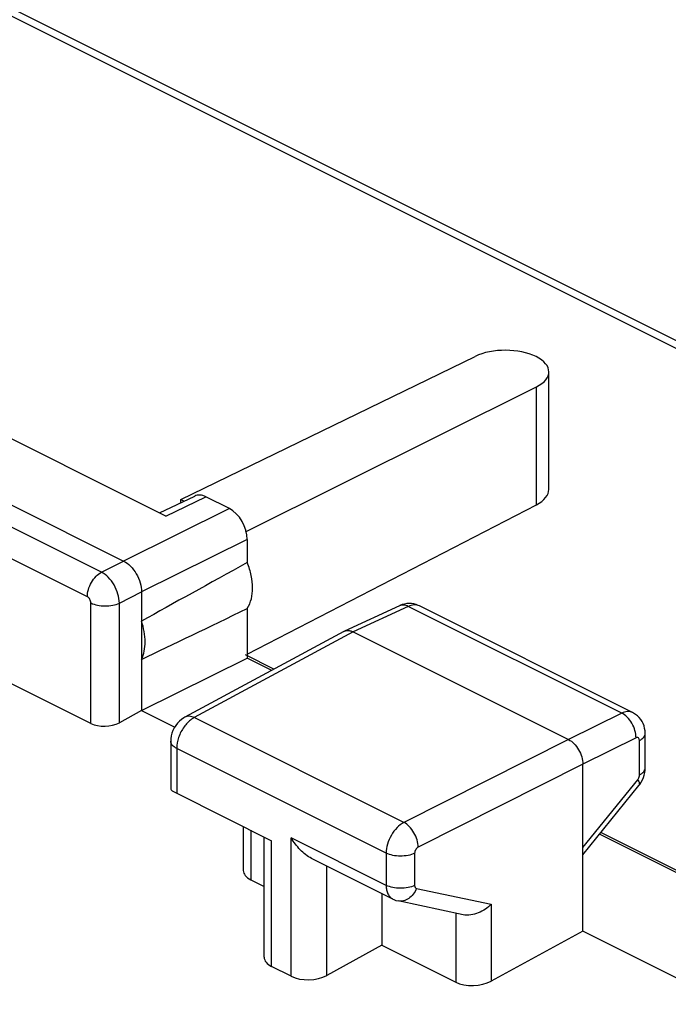
# Model space of a CAD drawing. Units: inches. Extents: x 64.7 to 145.6, y 111 to 186.
# Drawn here: x 80.3 to 86.7, y 167.5 to 177.2 of the extents above; entities that cross this region are included whole.
import ezdxf

# ---------------------------------------------------------------- set-up
doc = ezdxf.new("R2010")
doc.units = ezdxf.units.IN
doc.header["$MEASUREMENT"] = 0
for name, color, linetype in [('ASSI', 7, 'Continuous'), ('DRAFT', 7, 'Continuous'), ('RACCORDO', 7, 'Continuous')]:
    doc.layers.add(name, color=color, linetype=linetype)

# ---------------------------------------------------------------- blocks, each defined once
blk = doc.blocks.new('block 34')
at = {"layer": 'ASSI', "color": 7, "lineweight": 25, "true_color": 0xffffff}
blk.add_lwpolyline([(81.887, 170.3497), (81.8757, 170.3432), (81.8534, 170.3279), (81.8325, 170.3099), (81.8133, 170.2894), (81.7966, 170.2674), (81.7819, 170.2435), (81.7694, 170.2177), (81.7598, 170.1912), (81.753, 170.1645), (81.7489, 170.1367), (81.7477, 170.1126)], dxfattribs=at)
blk = doc.blocks.new('block 37')
at = {"layer": 'ASSI', "color": 7, "lineweight": 25, "true_color": 0xffffff}
blk.add_lwpolyline([(81.4597, 170.4149), (81.2414, 170.2957)], dxfattribs=at)
blk = doc.blocks.new('block 39')
at = {"layer": 'ASSI', "color": 7, "lineweight": 25, "true_color": 0xffffff}
blk.add_lwpolyline([(83.4541, 171.1952), (81.8869, 170.3496)], dxfattribs=at)
blk = doc.blocks.new('block 40')
at = {"layer": 'ASSI', "color": 7, "lineweight": 25, "true_color": 0xffffff}
blk.add_lwpolyline([(83.5457, 171.1906), (81.9794, 170.3456)], dxfattribs=at)
blk = doc.blocks.new('block 43')
at = {"layer": 'ASSI', "color": 7, "lineweight": 25, "true_color": 0xffffff}
blk.add_lwpolyline([(81.0647, 171.7789), (81.283, 171.8889)], dxfattribs=at)
blk = doc.blocks.new('block 44')
at = {"layer": 'ASSI', "color": 7, "lineweight": 25, "true_color": 0xffffff}
blk.add_lwpolyline([(81.2414, 171.4741), (81.4597, 171.5841)], dxfattribs=at)
blk = doc.blocks.new('block 46')
at = {"layer": 'ASSI', "color": 7, "lineweight": 25, "true_color": 0xffffff}
blk.add_lwpolyline([(83.4541, 171.1952), (83.4583, 171.1973)], dxfattribs=at)
blk = doc.blocks.new('block 47')
at = {"layer": 'ASSI', "color": 7, "lineweight": 25, "true_color": 0xffffff}
blk.add_lwpolyline([(82.3251, 172.4058), (81.283, 171.8889)], dxfattribs=at)
blk = doc.blocks.new('block 48')
at = {"layer": 'ASSI', "color": 7, "lineweight": 25, "true_color": 0xffffff}
blk.add_lwpolyline([(82.5019, 172.101), (81.4597, 171.5841)], dxfattribs=at)
blk = doc.blocks.new('block 49')
at = {"layer": 'ASSI', "color": 7, "lineweight": 25, "true_color": 0xffffff}
blk.add_lwpolyline([(81.4597, 170.4149), (82.5019, 170.9318)], dxfattribs=at)
blk = doc.blocks.new('block 50')
at = {"layer": 'ASSI', "color": 7, "lineweight": 25, "true_color": 0xffffff}
blk.add_lwpolyline([(81.6368, 172.3626), (81.9841, 172.529)], dxfattribs=at)
blk = doc.blocks.new('block 51')
at = {"layer": 'ASSI', "color": 7, "lineweight": 25, "true_color": 0xffffff}
blk.add_lwpolyline([(81.6988, 172.3316), (82.0944, 172.5212)], dxfattribs=at)
blk = doc.blocks.new('block 54')
at = {"layer": 'ASSI', "color": 7, "lineweight": 25, "true_color": 0xffffff}
blk.add_lwpolyline([(84.0884, 171.4412), (83.5457, 171.1906)], dxfattribs=at)
blk = doc.blocks.new('block 55')
at = {"layer": 'ASSI', "color": 7, "lineweight": 25, "true_color": 0xffffff}
blk.add_lwpolyline([(84.0023, 171.4485), (83.4583, 171.1973)], dxfattribs=at)
blk = doc.blocks.new('block 65')
at = {"layer": 'ASSI', "color": 7, "lineweight": 25, "true_color": 0xffffff}
blk.add_lwpolyline([(83.8285, 168.1018), (83.2858, 167.8055)], dxfattribs=at)
blk = doc.blocks.new('block 66')
at = {"layer": 'ASSI', "color": 7, "lineweight": 25, "true_color": 0xffffff}
blk.add_lwpolyline([(85.8084, 168.2406), (84.906, 167.7479)], dxfattribs=at)
blk = doc.blocks.new('block 67')
at = {"layer": 'ASSI', "color": 7, "lineweight": 25, "true_color": 0xffffff}
blk.add_lwpolyline([(85.667, 170.1299), (84.0451, 169.3127)], dxfattribs=at)
blk = doc.blocks.new('block 68')
at = {"layer": 'ASSI', "color": 7, "lineweight": 25, "true_color": 0xffffff}
blk.add_lwpolyline([(85.8084, 169.886), (84.1865, 169.0688)], dxfattribs=at)
blk = doc.blocks.new('block 69')
at = {"layer": 'ASSI', "color": 7, "lineweight": 25, "true_color": 0xffffff}
blk.add_lwpolyline([(86.1912, 170.3899), (85.667, 170.1299)], dxfattribs=at)
blk = doc.blocks.new('block 70')
at = {"layer": 'ASSI', "color": 7, "lineweight": 25, "true_color": 0xffffff}
blk.add_lwpolyline([(86.3325, 170.146), (85.8084, 169.886)], dxfattribs=at)
blk = doc.blocks.new('block 83')
at = {"layer": 'ASSI', "color": 7, "lineweight": 25, "true_color": 0xffffff}
blk.add_lwpolyline([(86.3609, 169.6777), (86.3689, 169.688), (86.3829, 169.709), (86.3951, 169.7315), (86.4053, 169.7553), (86.4131, 169.7795)], dxfattribs=at)
blk = doc.blocks.new('block 84')
at = {"layer": 'ASSI', "color": 7, "lineweight": 25, "true_color": 0xffffff}
blk.add_lwpolyline([(85.8084, 169.0646), (86.3493, 169.7339)], dxfattribs=at)
blk = doc.blocks.new('block 85')
at = {"layer": 'ASSI', "color": 7, "lineweight": 25, "true_color": 0xffffff}
blk.add_lwpolyline([(85.8084, 168.9939), (86.361, 169.6777)], dxfattribs=at)
blk = doc.blocks.new('block 105')
at = {"layer": 'ASSI', "color": 7, "lineweight": 25, "true_color": 0xffffff}
blk.add_lwpolyline([(80.961, 170.288), (80.961, 171.4753)], dxfattribs=at)
blk = doc.blocks.new('block 106')
at = {"layer": 'ASSI', "color": 7, "lineweight": 25, "true_color": 0xffffff}
blk.add_lwpolyline([(81.2414, 170.2957), (81.2414, 171.4741)], dxfattribs=at)
blk = doc.blocks.new('block 107')
at = {"layer": 'ASSI', "color": 7, "lineweight": 25, "true_color": 0xffffff}
blk.add_lwpolyline([(81.4597, 171.5841), (81.4597, 170.4149)], dxfattribs=at)
blk = doc.blocks.new('block 108')
at = {"layer": 'ASSI', "color": 7, "lineweight": 25, "true_color": 0xffffff}
blk.add_lwpolyline([(81.7477, 170.1127), (81.7477, 169.6403)], dxfattribs=at)
blk = doc.blocks.new('block 109')
at = {"layer": 'ASSI', "color": 7, "lineweight": 25, "true_color": 0xffffff}
blk.add_lwpolyline([(81.8063, 170.0419), (81.8063, 169.5997)], dxfattribs=at)
blk = doc.blocks.new('block 110')
at = {"layer": 'ASSI', "color": 7, "lineweight": 25, "true_color": 0xffffff}
blk.add_lwpolyline([(82.4626, 169.2715), (82.4626, 168.8399)], dxfattribs=at)
blk = doc.blocks.new('block 111')
at = {"layer": 'ASSI', "color": 7, "lineweight": 25, "true_color": 0xffffff}
blk.add_lwpolyline([(82.5019, 172.101), (82.5019, 171.8728)], dxfattribs=at)
blk = doc.blocks.new('block 112')
at = {"layer": 'ASSI', "color": 7, "lineweight": 25, "true_color": 0xffffff}
blk.add_lwpolyline([(82.5019, 171.4219), (82.5019, 170.9318)], dxfattribs=at)
blk = doc.blocks.new('block 113')
at = {"layer": 'ASSI', "color": 7, "lineweight": 25, "true_color": 0xffffff}
blk.add_lwpolyline([(82.5358, 169.2349), (82.5358, 168.7481)], dxfattribs=at)
blk = doc.blocks.new('block 114')
at = {"layer": 'ASSI', "color": 7, "lineweight": 25, "true_color": 0xffffff}
blk.add_lwpolyline([(82.6686, 167.9844), (82.6686, 169.1686)], dxfattribs=at)
blk = doc.blocks.new('block 115')
at = {"layer": 'ASSI', "color": 7, "lineweight": 25, "true_color": 0xffffff}
blk.add_lwpolyline([(82.7418, 167.8926), (82.7418, 169.1319)], dxfattribs=at)
blk = doc.blocks.new('block 116')
at = {"layer": 'ASSI', "color": 7, "lineweight": 25, "true_color": 0xffffff}
blk.add_lwpolyline([(82.9354, 167.7959), (82.9354, 169.1602)], dxfattribs=at)
blk = doc.blocks.new('block 117')
at = {"layer": 'ASSI', "color": 7, "lineweight": 25, "true_color": 0xffffff}
blk.add_lwpolyline([(83.2858, 167.8055), (83.2858, 168.8822)], dxfattribs=at)
blk = doc.blocks.new('block 118')
at = {"layer": 'ASSI', "color": 7, "lineweight": 25, "true_color": 0xffffff}
blk.add_lwpolyline([(86.4131, 169.7795), (86.4187, 169.8039), (86.4219, 169.829)], dxfattribs=at)
blk = doc.blocks.new('block 130')
at = {"layer": 'ASSI', "color": 7, "lineweight": 25, "true_color": 0xffffff}
blk.add_lwpolyline([(86.4228, 170.1895), (86.4216, 170.2146), (86.4178, 170.2394), (86.4116, 170.2633), (86.403, 170.2861), (86.3922, 170.3076), (86.3792, 170.3278), (86.3642, 170.3463), (86.3475, 170.363), (86.3291, 170.3778), (86.3093, 170.3904), (86.2995, 170.3956)], dxfattribs=at)
blk = doc.blocks.new('block 131')
at = {"layer": 'ASSI', "color": 7, "lineweight": 25, "true_color": 0xffffff}
blk.add_lwpolyline([(83.8285, 168.6108), (83.8285, 168.1018)], dxfattribs=at)
blk = doc.blocks.new('block 132')
at = {"layer": 'ASSI', "color": 7, "lineweight": 25, "true_color": 0xffffff}
blk.add_lwpolyline([(83.8708, 169.0097), (83.8708, 168.6924)], dxfattribs=at)
blk = doc.blocks.new('block 133')
at = {"layer": 'ASSI', "color": 7, "lineweight": 25, "true_color": 0xffffff}
blk.add_lwpolyline([(84.1512, 169.0085), (84.1512, 168.6912)], dxfattribs=at)
blk = doc.blocks.new('block 134')
at = {"layer": 'ASSI', "color": 7, "lineweight": 25, "true_color": 0xffffff}
blk.add_lwpolyline([(84.5555, 168.4184), (84.5555, 167.7383)], dxfattribs=at)
blk = doc.blocks.new('block 135')
at = {"layer": 'ASSI', "color": 7, "lineweight": 25, "true_color": 0xffffff}
blk.add_lwpolyline([(84.906, 168.5061), (84.906, 167.7479)], dxfattribs=at)
blk = doc.blocks.new('block 136')
at = {"layer": 'ASSI', "color": 7, "lineweight": 25, "true_color": 0xffffff}
blk.add_lwpolyline([(85.8084, 168.2406), (85.8084, 169.886)], dxfattribs=at)
blk = doc.blocks.new('block 137')
at = {"layer": 'ASSI', "color": 7, "lineweight": 25, "true_color": 0xffffff}
blk.add_lwpolyline([(86.3667, 169.7804), (86.3667, 170.1204)], dxfattribs=at)
blk = doc.blocks.new('block 138')
at = {"layer": 'ASSI', "color": 7, "lineweight": 25, "true_color": 0xffffff}
blk.add_lwpolyline([(86.4228, 169.8499), (86.4228, 170.1898)], dxfattribs=at)
blk = doc.blocks.new('block 139')
at = {"layer": 'ASSI', "color": 7, "lineweight": 25, "true_color": 0xffffff}
blk.add_lwpolyline([(86.4219, 169.829), (86.4228, 169.8499)], dxfattribs=at)
blk = doc.blocks.new('block 273')
at = {"layer": 'ASSI', "color": 7, "lineweight": 25, "true_color": 0xffffff}
blk.add_lwpolyline([(83.936, 168.5571), (83.9446, 168.553), (83.9664, 168.5447), (83.9886, 168.5387)], dxfattribs=at)
blk = doc.blocks.new('block 279')
at = {"layer": 'ASSI', "color": 7, "lineweight": 25, "true_color": 0xffffff}
blk.add_lwpolyline([(82.9354, 167.7959), (82.7418, 167.8926)], dxfattribs=at)
blk = doc.blocks.new('block 283')
at = {"layer": 'ASSI', "color": 7, "lineweight": 25, "true_color": 0xffffff}
blk.add_lwpolyline([(82.5358, 168.7481), (82.6686, 168.6817)], dxfattribs=at)
blk = doc.blocks.new('block 284')
at = {"layer": 'ASSI', "color": 7, "lineweight": 25, "true_color": 0xffffff}
blk.add_lwpolyline([(83.8285, 168.1018), (84.5555, 167.7383)], dxfattribs=at)
blk = doc.blocks.new('block 289')
at = {"layer": 'ASSI', "color": 7, "lineweight": 25, "true_color": 0xffffff}
blk.add_lwpolyline([(81.8063, 169.5997), (82.7418, 169.1319)], dxfattribs=at)
blk = doc.blocks.new('block 294')
at = {"layer": 'ASSI', "color": 7, "lineweight": 25, "true_color": 0xffffff}
blk.add_lwpolyline([(83.936, 168.5571), (83.1358, 168.9572)], dxfattribs=at)
blk = doc.blocks.new('block 301')
at = {"layer": 'ASSI', "color": 7, "lineweight": 25, "true_color": 0xffffff}
blk.add_lwpolyline([(83.8708, 168.6924), (82.9354, 169.1602)], dxfattribs=at)
blk = doc.blocks.new('block 306')
at = {"layer": 'ASSI', "color": 7, "lineweight": 25, "true_color": 0xffffff}
blk.add_lwpolyline([(80.961, 170.288), (78.635, 171.451)], dxfattribs=at)
blk = doc.blocks.new('block 311')
at = {"layer": 'ASSI', "color": 7, "lineweight": 25, "true_color": 0xffffff}
blk.add_lwpolyline([(83.8708, 169.0097), (81.8063, 170.0419)], dxfattribs=at)
blk = doc.blocks.new('block 314')
at = {"layer": 'ASSI', "color": 7, "lineweight": 25, "true_color": 0xffffff}
blk.add_lwpolyline([(81.4597, 170.4149), (81.7867, 170.2514)], dxfattribs=at)
blk = doc.blocks.new('block 315')
at = {"layer": 'ASSI', "color": 7, "lineweight": 25, "true_color": 0xffffff}
blk.add_lwpolyline([(101.0201, 160.6347), (85.8084, 168.2406)], dxfattribs=at)
blk = doc.blocks.new('block 322')
at = {"layer": 'ASSI', "color": 7, "lineweight": 25, "true_color": 0xffffff}
blk.add_lwpolyline([(84.0451, 169.3127), (81.9794, 170.3456)], dxfattribs=at)
blk = doc.blocks.new('block 329')
at = {"layer": 'ASSI', "color": 7, "lineweight": 25, "true_color": 0xffffff}
blk.add_lwpolyline([(80.9257, 171.5363), (78.6704, 172.6639)], dxfattribs=at)
blk = doc.blocks.new('block 354')
at = {"layer": 'ASSI', "color": 7, "lineweight": 25, "true_color": 0xffffff}
blk.add_lwpolyline([(84.1692, 168.6624), (84.906, 168.5061)], dxfattribs=at)
blk = doc.blocks.new('block 355')
at = {"layer": 'ASSI', "color": 7, "lineweight": 25, "true_color": 0xffffff}
blk.add_lwpolyline([(84.6291, 168.4028), (83.9886, 168.5387)], dxfattribs=at)
blk = doc.blocks.new('block 357')
at = {"layer": 'ASSI', "color": 7, "lineweight": 25, "true_color": 0xffffff}
blk.add_lwpolyline([(84.1858, 171.4521), (84.1648, 171.4598), (84.1429, 171.4654), (84.1204, 171.4688), (84.0975, 171.4699), (84.0744, 171.4686), (84.0513, 171.4649), (84.0286, 171.4588), (84.0065, 171.4504), (84.0023, 171.4485)], dxfattribs=at)
blk = doc.blocks.new('block 362')
at = {"layer": 'ASSI', "color": 7, "lineweight": 25, "true_color": 0xffffff}
blk.add_lwpolyline([(84.1977, 171.4465), (84.1858, 171.4521)], dxfattribs=at)
blk = doc.blocks.new('block 365')
at = {"layer": 'ASSI', "color": 7, "lineweight": 25, "true_color": 0xffffff}
blk.add_lwpolyline([(101.9761, 161.1947), (85.9722, 169.1966)], dxfattribs=at)
blk = doc.blocks.new('block 366')
at = {"layer": 'ASSI', "color": 7, "lineweight": 25, "true_color": 0xffffff}
blk.add_lwpolyline([(82.7427, 170.8114), (82.5019, 170.9318)], dxfattribs=at)
blk = doc.blocks.new('block 369')
at = {"layer": 'ASSI', "color": 7, "lineweight": 25, "true_color": 0xffffff}
blk.add_lwpolyline([(81.0647, 171.7789), (78.8093, 172.9066)], dxfattribs=at)
blk = doc.blocks.new('block 372')
at = {"layer": 'ASSI', "color": 7, "lineweight": 25, "true_color": 0xffffff}
blk.add_lwpolyline([(79.0202, 173.0203), (81.283, 171.8889)], dxfattribs=at)
blk = doc.blocks.new('block 376')
at = {"layer": 'ASSI', "color": 7, "lineweight": 25, "true_color": 0xffffff}
blk.add_lwpolyline([(83.5457, 171.1906), (85.667, 170.1299)], dxfattribs=at)
blk = doc.blocks.new('block 381')
at = {"layer": 'ASSI', "color": 7, "lineweight": 25, "true_color": 0xffffff}
blk.add_lwpolyline([(81.6988, 172.3316), (79.6966, 173.3327)], dxfattribs=at)
blk = doc.blocks.new('block 386')
at = {"layer": 'ASSI', "color": 7, "lineweight": 25, "true_color": 0xffffff}
blk.add_lwpolyline([(86.1912, 170.3899), (84.0884, 171.4412)], dxfattribs=at)
blk = doc.blocks.new('block 389')
at = {"layer": 'ASSI', "color": 7, "lineweight": 25, "true_color": 0xffffff}
blk.add_lwpolyline([(86.2995, 170.3957), (84.1975, 171.4466)], dxfattribs=at)
blk = doc.blocks.new('block 391')
at = {"layer": 'ASSI', "color": 7, "lineweight": 25, "true_color": 0xffffff}
blk.add_lwpolyline([(82.3251, 172.4058), (82.0944, 172.5212)], dxfattribs=at)
blk = doc.blocks.new('block 497')
at = {"layer": 'ASSI', "color": 7, "lineweight": 25, "true_color": 0xffffff}
blk.add_open_spline([(65.1028, 171.4245), (76.8414, 165.2734), (88.6689, 159.2938), (100.5817, 153.4874)], degree=3, dxfattribs=at)
blk = doc.blocks.new('block 499')
at = {"layer": 'ASSI', "color": 7, "lineweight": 25, "true_color": 0xffffff}
blk.add_open_spline([(65.9024, 172.8224), (77.6936, 166.6323), (89.5784, 160.6221), (101.5526, 154.7938)], degree=3, dxfattribs=at)
blk = doc.blocks.new('block 511')
at = {"layer": 'ASSI', "color": 7, "lineweight": 25, "true_color": 0xffffff}
blk.add_open_spline([(82.5019, 171.4219), (82.5401, 171.479), (82.5538, 171.5516), (82.5539, 171.6213), (82.5539, 171.6634), (82.5491, 171.7045), (82.5406, 171.7451), (82.5316, 171.7886), (82.5184, 171.8315), (82.5019, 171.8728)], degree=3, knots=[0, 0, 0, 0, 1, 1, 1, 2, 2, 2, 3, 3, 3, 3], dxfattribs=at)
blk = doc.blocks.new('block 558')
at = {"layer": 'ASSI', "color": 7, "lineweight": 25, "true_color": 0xffffff}
blk.add_open_spline([(84.1512, 168.6912), (84.1512, 168.6846), (84.1523, 168.6776), (84.156, 168.6719), (84.159, 168.6672), (84.1639, 168.6635), (84.1692, 168.6624)], degree=3, knots=[0, 0, 0, 0, 1, 1, 1, 2, 2, 2, 2], dxfattribs=at)
blk = doc.blocks.new('block 560')
at = {"layer": 'ASSI', "color": 7, "lineweight": 25, "true_color": 0xffffff}
blk.add_open_spline([(84.1865, 169.0688), (84.176, 169.0635), (84.1676, 169.0543), (84.1615, 169.0438), (84.1551, 169.0329), (84.1512, 169.0207), (84.1512, 169.0085)], degree=3, knots=[0, 0, 0, 0, 1, 1, 1, 2, 2, 2, 2], dxfattribs=at)
blk = doc.blocks.new('block 564')
at = {"layer": 'ASSI', "color": 7, "lineweight": 25, "true_color": 0xffffff}
blk.add_open_spline([(80.961, 171.4753), (80.961, 171.4877), (80.9571, 171.5), (80.9507, 171.5111), (80.9446, 171.5216), (80.9362, 171.531), (80.9257, 171.5363)], degree=3, knots=[0, 0, 0, 0, 1, 1, 1, 2, 2, 2, 2], dxfattribs=at)
blk = doc.blocks.new('block 571')
at = {"layer": 'ASSI', "color": 7, "lineweight": 25, "true_color": 0xffffff}
blk.add_open_spline([(81.4597, 170.919), (81.4855, 170.9712), (81.495, 171.0311), (81.4951, 171.0901), (81.4951, 171.1608), (81.4816, 171.2302), (81.4597, 171.2965)], degree=3, knots=[0, 0, 0, 0, 1, 1, 1, 2, 2, 2, 2], dxfattribs=at)
blk = doc.blocks.new('block 582')
at = {"layer": 'ASSI', "color": 7, "lineweight": 25, "true_color": 0xffffff}
blk.add_open_spline([(83.4583, 171.1973), (83.4616, 171.1988), (83.465, 171.2001), (83.4684, 171.2011), (83.4792, 171.2043), (83.4909, 171.2051), (83.5021, 171.204)], degree=3, knots=[0, 0, 0, 0, 1, 1, 1, 2, 2, 2, 2], dxfattribs=at)
blk = doc.blocks.new('block 583')
at = {"layer": 'ASSI', "color": 7, "lineweight": 25, "true_color": 0xffffff}
blk.add_open_spline([(83.5021, 171.204), (83.5057, 171.2036), (83.5092, 171.203), (83.5128, 171.2023), (83.5242, 171.1999), (83.5352, 171.1958), (83.5457, 171.1906)], degree=3, knots=[0, 0, 0, 0, 1, 1, 1, 2, 2, 2, 2], dxfattribs=at)
blk = doc.blocks.new('block 591')
at = {"layer": 'ASSI', "color": 7, "lineweight": 25, "true_color": 0xffffff}
blk.add_open_spline([(86.3667, 170.1204), (86.3667, 170.1294), (86.364, 170.1402), (86.3567, 170.1456), (86.3536, 170.1479), (86.3496, 170.1491), (86.3456, 170.1493), (86.3411, 170.1494), (86.3366, 170.148), (86.3325, 170.146)], degree=3, knots=[0, 0, 0, 0, 1, 1, 1, 2, 2, 2, 3, 3, 3, 3], dxfattribs=at)
blk = doc.blocks.new('block 593')
at = {"layer": 'ASSI', "color": 7, "lineweight": 25, "true_color": 0xffffff}
blk.add_open_spline([(86.3493, 169.7339), (86.352, 169.7373), (86.3544, 169.7408), (86.3565, 169.7445), (86.3627, 169.7554), (86.3667, 169.768), (86.3667, 169.7804)], degree=3, knots=[0, 0, 0, 0, 1, 1, 1, 2, 2, 2, 2], dxfattribs=at)
blk = doc.blocks.new('block 599')
at = {"layer": 'ASSI', "color": 7, "lineweight": 25, "true_color": 0xffffff}
blk.add_open_spline([(84.1975, 171.4466), (84.1819, 171.4544), (84.1639, 171.4576), (84.1463, 171.4568), (84.1261, 171.4559), (84.1064, 171.4498), (84.0884, 171.4412)], degree=3, knots=[0, 0, 0, 0, 1, 1, 1, 2, 2, 2, 2], dxfattribs=at)
blk = doc.blocks.new('block 600')
at = {"layer": 'ASSI', "color": 7, "lineweight": 25, "true_color": 0xffffff}
blk.add_open_spline([(86.2995, 170.3956), (86.284, 170.4034), (86.2661, 170.4065), (86.2487, 170.4057), (86.2286, 170.4047), (86.2091, 170.3985), (86.1912, 170.3899)], degree=3, knots=[0, 0, 0, 0, 1, 1, 1, 2, 2, 2, 2], dxfattribs=at)
blk = doc.blocks.new('block 615')
at = {"layer": 'ASSI', "color": 7, "lineweight": 25, "true_color": 0xffffff}
blk.add_open_spline([(83.1362, 168.957), (83.0939, 168.9784), (83.0562, 169.0089), (83.023, 169.0433), (82.989, 169.0786), (82.9598, 169.118), (82.9354, 169.1602)], degree=3, knots=[0, 0, 0, 0, 1, 1, 1, 2, 2, 2, 2], dxfattribs=at)
blk = doc.blocks.new('block 650')
at = {"layer": 'ASSI', "color": 7, "lineweight": 25, "true_color": 0xffffff}
blk.add_open_spline([(83.8708, 168.6924), (83.8708, 168.6772), (83.8721, 168.662), (83.8752, 168.647), (83.8779, 168.6336), (83.882, 168.6205), (83.8879, 168.6081), (83.8933, 168.597), (83.9001, 168.5866), (83.9086, 168.5777), (83.9165, 168.5693), (83.9258, 168.5622), (83.936, 168.5571)], degree=3, knots=[0, 0, 0, 0, 1, 1, 1, 2, 2, 2, 3, 3, 3, 4, 4, 4, 4], dxfattribs=at)
blk = doc.blocks.new('block 660')
at = {"layer": 'ASSI', "color": 7, "lineweight": 25, "true_color": 0xffffff}
blk.add_open_spline([(84.0451, 169.3127), (84.0203, 169.2998), (83.9979, 169.282), (83.9782, 169.2619), (83.9561, 169.2394), (83.9374, 169.2139), (83.9217, 169.1867), (83.9057, 169.1589), (83.8929, 169.1292), (83.884, 169.0983), (83.8758, 169.0695), (83.8708, 169.0396), (83.8708, 169.0097)], degree=3, knots=[0, 0, 0, 0, 1, 1, 1, 2, 2, 2, 3, 3, 3, 4, 4, 4, 4], dxfattribs=at)
blk = doc.blocks.new('block 661')
at = {"layer": 'ASSI', "color": 7, "lineweight": 25, "true_color": 0xffffff}
blk.add_open_spline([(81.9794, 170.3456), (81.9701, 170.3407), (81.9612, 170.3351), (81.9527, 170.329), (81.9241, 170.3086), (81.8996, 170.2824), (81.8791, 170.2539)], degree=3, knots=[0, 0, 0, 0, 1, 1, 1, 2, 2, 2, 2], dxfattribs=at)
blk = doc.blocks.new('block 662')
at = {"layer": 'ASSI', "color": 7, "lineweight": 25, "true_color": 0xffffff}
blk.add_open_spline([(81.8791, 170.2539), (81.8564, 170.2223), (81.8383, 170.1872), (81.8256, 170.1501), (81.8136, 170.1152), (81.8063, 170.0786), (81.8063, 170.0419)], degree=3, knots=[0, 0, 0, 0, 1, 1, 1, 2, 2, 2, 2], dxfattribs=at)
blk = doc.blocks.new('block 681')
at = {"layer": 'ASSI', "color": 7, "lineweight": 25, "true_color": 0xffffff}
blk.add_open_spline([(84.1692, 168.6624), (84.1612, 168.6419), (84.1505, 168.6224), (84.1372, 168.6049), (84.1247, 168.5885), (84.1099, 168.5738), (84.0929, 168.5622), (84.0774, 168.5515), (84.06, 168.5434), (84.0415, 168.5392), (84.0242, 168.5354), (84.0059, 168.535), (83.9887, 168.5387)], degree=3, knots=[0, 0, 0, 0, 1, 1, 1, 2, 2, 2, 3, 3, 3, 4, 4, 4, 4], dxfattribs=at)
blk = doc.blocks.new('block 682')
at = {"layer": 'ASSI', "color": 7, "lineweight": 25, "true_color": 0xffffff}
blk.add_open_spline([(84.906, 168.5061), (84.8884, 168.4879), (84.8687, 168.4716), (84.8478, 168.4573), (84.8262, 168.4426), (84.8033, 168.4302), (84.7787, 168.4204), (84.7312, 168.4015), (84.6776, 168.3924), (84.6282, 168.403)], degree=3, knots=[0, 0, 0, 0, 1, 1, 1, 2, 2, 2, 3, 3, 3, 3], dxfattribs=at)
blk = doc.blocks.new('block 683')
at = {"layer": 'ASSI', "color": 7, "lineweight": 25, "true_color": 0xffffff}
blk.add_open_spline([(84.1512, 168.6912), (84.1307, 168.6813), (84.1087, 168.6747), (84.0864, 168.6703), (84.0613, 168.6653), (84.0359, 168.663), (84.0105, 168.6631), (83.9851, 168.6632), (83.9598, 168.6657), (83.9349, 168.6709), (83.9128, 168.6755), (83.891, 168.6823), (83.8708, 168.6924)], degree=3, knots=[0, 0, 0, 0, 1, 1, 1, 2, 2, 2, 3, 3, 3, 4, 4, 4, 4], dxfattribs=at)
blk = doc.blocks.new('block 684')
at = {"layer": 'ASSI', "color": 7, "lineweight": 25, "true_color": 0xffffff}
blk.add_open_spline([(84.1512, 169.0085), (84.1307, 168.9986), (84.1087, 168.992), (84.0864, 168.9875), (84.0613, 168.9825), (84.0359, 168.9803), (84.0105, 168.9804), (83.9851, 168.9805), (83.9598, 168.983), (83.9349, 168.9882), (83.9128, 168.9928), (83.891, 168.9996), (83.8708, 169.0097)], degree=3, knots=[0, 0, 0, 0, 1, 1, 1, 2, 2, 2, 3, 3, 3, 4, 4, 4, 4], dxfattribs=at)
blk = doc.blocks.new('block 685')
at = {"layer": 'ASSI', "color": 7, "lineweight": 25, "true_color": 0xffffff}
blk.add_open_spline([(84.1865, 169.0688), (84.1862, 169.0929), (84.1819, 169.1169), (84.175, 169.1401), (84.1676, 169.1651), (84.1571, 169.189), (84.1441, 169.2115), (84.1314, 169.2334), (84.1162, 169.2539), (84.0985, 169.2721), (84.0827, 169.2882), (84.065, 169.3024), (84.0451, 169.3127)], degree=3, knots=[0, 0, 0, 0, 1, 1, 1, 2, 2, 2, 3, 3, 3, 4, 4, 4, 4], dxfattribs=at)
blk = doc.blocks.new('block 686')
at = {"layer": 'ASSI', "color": 7, "lineweight": 25, "true_color": 0xffffff}
blk.add_open_spline([(86.3493, 169.7339), (86.3529, 169.7281), (86.3561, 169.7219), (86.3589, 169.7157), (86.3612, 169.7107), (86.3631, 169.7056), (86.3642, 169.6999), (86.3657, 169.6923), (86.3657, 169.6835), (86.361, 169.6777)], degree=3, knots=[0, 0, 0, 0, 1, 1, 1, 2, 2, 2, 3, 3, 3, 3], dxfattribs=at)
blk = doc.blocks.new('block 687')
at = {"layer": 'ASSI', "color": 7, "lineweight": 25, "true_color": 0xffffff}
blk.add_open_spline([(86.3667, 169.7804), (86.375, 169.7847), (86.383, 169.7897), (86.3905, 169.7954), (86.397, 169.8004), (86.4031, 169.806), (86.4082, 169.8124), (86.4127, 169.818), (86.4165, 169.8241), (86.4191, 169.8308), (86.4215, 169.8369), (86.4228, 169.8434), (86.4228, 169.8499)], degree=3, knots=[0, 0, 0, 0, 1, 1, 1, 2, 2, 2, 3, 3, 3, 4, 4, 4, 4], dxfattribs=at)
blk = doc.blocks.new('block 688')
at = {"layer": 'ASSI', "color": 7, "lineweight": 25, "true_color": 0xffffff}
blk.add_open_spline([(86.3667, 170.1204), (86.375, 170.1247), (86.383, 170.1296), (86.3905, 170.1353), (86.397, 170.1404), (86.4031, 170.146), (86.4082, 170.1524), (86.4127, 170.1579), (86.4165, 170.1641), (86.4191, 170.1708), (86.4215, 170.1768), (86.4228, 170.1834), (86.4228, 170.1898)], degree=3, knots=[0, 0, 0, 0, 1, 1, 1, 2, 2, 2, 3, 3, 3, 4, 4, 4, 4], dxfattribs=at)
blk = doc.blocks.new('block 689')
at = {"layer": 'ASSI', "color": 7, "lineweight": 25, "true_color": 0xffffff}
blk.add_open_spline([(86.3325, 170.146), (86.3329, 170.1702), (86.3291, 170.1946), (86.3225, 170.218), (86.3154, 170.2431), (86.3051, 170.2672), (86.2921, 170.2897), (86.2794, 170.3116), (86.2641, 170.3321), (86.246, 170.35), (86.2298, 170.366), (86.2115, 170.38), (86.1911, 170.3899)], degree=3, knots=[0, 0, 0, 0, 1, 1, 1, 2, 2, 2, 3, 3, 3, 4, 4, 4, 4], dxfattribs=at)
blk = doc.blocks.new('block 690')
at = {"layer": 'ASSI', "color": 7, "lineweight": 25, "true_color": 0xffffff}
blk.add_open_spline([(85.667, 170.1299), (85.6871, 170.1199), (85.7052, 170.1057), (85.7211, 170.0897), (85.7391, 170.0716), (85.7543, 170.0511), (85.767, 170.0292), (85.78, 170.0067), (85.7904, 169.9827), (85.7977, 169.9577), (85.8044, 169.9344), (85.8084, 169.9102), (85.8084, 169.886)], degree=3, knots=[0, 0, 0, 0, 1, 1, 1, 2, 2, 2, 3, 3, 3, 4, 4, 4, 4], dxfattribs=at)
blk = doc.blocks.new('block 691')
at = {"layer": 'ASSI', "color": 7, "lineweight": 25, "true_color": 0xffffff}
blk.add_open_spline([(81.8063, 170.0419), (81.7977, 170.0463), (81.7893, 170.0513), (81.7815, 170.0571), (81.7747, 170.0621), (81.7684, 170.0678), (81.763, 170.0744), (81.7583, 170.08), (81.7543, 170.0863), (81.7516, 170.0931), (81.7491, 170.0993), (81.7477, 170.106), (81.7477, 170.1126)], degree=3, knots=[0, 0, 0, 0, 1, 1, 1, 2, 2, 2, 3, 3, 3, 4, 4, 4, 4], dxfattribs=at)
blk = doc.blocks.new('block 692')
at = {"layer": 'ASSI', "color": 7, "lineweight": 25, "true_color": 0xffffff}
blk.add_open_spline([(81.9794, 170.3456), (81.9641, 170.353), (81.9473, 170.3583), (81.9301, 170.3589), (81.9152, 170.3595), (81.8999, 170.3566), (81.887, 170.3497)], degree=3, knots=[0, 0, 0, 0, 1, 1, 1, 2, 2, 2, 2], dxfattribs=at)
blk = doc.blocks.new('block 693')
at = {"layer": 'ASSI', "color": 7, "lineweight": 25, "true_color": 0xffffff}
blk.add_open_spline([(84.0884, 171.4412), (84.0743, 171.4485), (84.059, 171.4539), (84.043, 171.4551), (84.0291, 171.4562), (84.0148, 171.4542), (84.0023, 171.4485)], degree=3, knots=[0, 0, 0, 0, 1, 1, 1, 2, 2, 2, 2], dxfattribs=at)
blk = doc.blocks.new('block 705')
at = {"layer": 'ASSI', "color": 7, "lineweight": 25, "true_color": 0xffffff}
blk.add_open_spline([(80.961, 171.4753), (80.9812, 171.4652), (81.003, 171.4584), (81.0251, 171.4538), (81.05, 171.4486), (81.0753, 171.4461), (81.1007, 171.446), (81.1261, 171.4459), (81.1515, 171.4481), (81.1765, 171.4531), (81.1989, 171.4576), (81.2209, 171.4642), (81.2414, 171.4741)], degree=3, knots=[0, 0, 0, 0, 1, 1, 1, 2, 2, 2, 3, 3, 3, 4, 4, 4, 4], dxfattribs=at)
blk = doc.blocks.new('block 706')
at = {"layer": 'ASSI', "color": 7, "lineweight": 25, "true_color": 0xffffff}
blk.add_open_spline([(80.9257, 171.5363), (80.9257, 171.5601), (80.9296, 171.584), (80.9362, 171.6071), (80.9433, 171.6319), (80.9535, 171.6556), (80.9662, 171.6779), (80.9787, 171.6997), (80.9937, 171.7201), (81.0113, 171.7382), (81.027, 171.7543), (81.0448, 171.7686), (81.0646, 171.7789)], degree=3, knots=[0, 0, 0, 0, 1, 1, 1, 2, 2, 2, 3, 3, 3, 4, 4, 4, 4], dxfattribs=at)
blk = doc.blocks.new('block 729')
at = {"layer": 'ASSI', "color": 7, "lineweight": 25, "true_color": 0xffffff}
blk.add_open_spline([(81.283, 171.8889), (81.3081, 171.8764), (81.3307, 171.8587), (81.3506, 171.8386), (81.373, 171.816), (81.3921, 171.7904), (81.4079, 171.763), (81.4242, 171.7349), (81.4372, 171.7049), (81.4463, 171.6737), (81.4547, 171.6445), (81.4597, 171.6143), (81.4597, 171.5841)], degree=3, knots=[0, 0, 0, 0, 1, 1, 1, 2, 2, 2, 3, 3, 3, 4, 4, 4, 4], dxfattribs=at)
blk = doc.blocks.new('block 732')
at = {"layer": 'ASSI', "color": 7, "lineweight": 25, "true_color": 0xffffff}
blk.add_open_spline([(81.2414, 171.4741), (81.241, 171.5042), (81.2357, 171.5343), (81.2271, 171.5632), (81.2179, 171.5945), (81.2048, 171.6244), (81.1886, 171.6525), (81.1727, 171.6799), (81.1538, 171.7055), (81.1315, 171.7282), (81.1118, 171.7483), (81.0895, 171.7661), (81.0647, 171.7789)], degree=3, knots=[0, 0, 0, 0, 1, 1, 1, 2, 2, 2, 3, 3, 3, 4, 4, 4, 4], dxfattribs=at)
blk = doc.blocks.new('block 769')
at = {"layer": 'ASSI', "color": 7, "lineweight": 25, "true_color": 0xffffff}
blk.add_open_spline([(82.0944, 172.5212), (82.0543, 172.5412), (82.0154, 172.544), (81.9841, 172.529)], degree=3, dxfattribs=at)
blk = doc.blocks.new('block 770')
at = {"layer": 'ASSI', "color": 7, "lineweight": 25, "true_color": 0xffffff}
blk.add_open_spline([(81.7477, 169.6411), (81.7478, 169.6333), (81.7689, 169.6184), (81.8063, 169.5997)], degree=3, dxfattribs=at)
blk = doc.blocks.new('block 782')
at = {"layer": 'ASSI', "color": 7, "lineweight": 25, "true_color": 0xffffff}
blk.add_open_spline([(82.5019, 172.101), (82.5019, 172.2206), (82.4227, 172.357), (82.3251, 172.4058)], degree=3, dxfattribs=at)
blk = doc.blocks.new('block 785')
at = {"layer": 'ASSI', "color": 7, "lineweight": 25, "true_color": 0xffffff}
blk.add_open_spline([(82.5019, 171.8728), (82.124, 171.6653), (81.7761, 171.4729), (81.4597, 171.2965)], degree=3, dxfattribs=at)
blk = doc.blocks.new('block 786')
at = {"layer": 'ASSI', "color": 7, "lineweight": 25, "true_color": 0xffffff}
blk.add_open_spline([(81.4597, 170.919), (81.7761, 171.0702), (82.124, 171.238), (82.5019, 171.4219)], degree=3, dxfattribs=at)
blk = doc.blocks.new('block 795')
at = {"layer": 'ASSI', "color": 7, "lineweight": 25, "true_color": 0xffffff}
blk.add_open_spline([(82.6686, 167.9844), (82.6686, 167.9491), (82.6949, 167.9161), (82.7418, 167.8926)], degree=3, dxfattribs=at)
blk = doc.blocks.new('block 796')
at = {"layer": 'ASSI', "color": 7, "lineweight": 25, "true_color": 0xffffff}
blk.add_open_spline([(82.9354, 167.7959), (83.0318, 167.7476), (83.1877, 167.7519), (83.2858, 167.8055)], degree=3, dxfattribs=at)
blk = doc.blocks.new('block 797')
at = {"layer": 'ASSI', "color": 7, "lineweight": 25, "true_color": 0xffffff}
blk.add_open_spline([(84.5555, 167.7383), (84.652, 167.69), (84.8079, 167.6943), (84.906, 167.7479)], degree=3, dxfattribs=at)
blk = doc.blocks.new('block 802')
at = {"layer": 'ASSI', "color": 7, "lineweight": 25, "true_color": 0xffffff}
blk.add_open_spline([(82.4626, 168.8398), (82.4626, 168.8046), (82.4889, 168.7716), (82.5358, 168.7481)], degree=3, dxfattribs=at)
blk = doc.blocks.new('block 814')
at = {"layer": 'ASSI', "color": 7, "lineweight": 25, "true_color": 0xffffff}
blk.add_open_spline([(80.961, 170.288), (81.0382, 170.2494), (81.1629, 170.2529), (81.2414, 170.2957)], degree=3, dxfattribs=at)
blk = doc.blocks.new('block 827')
at = {"layer": 'RACCORDO', "color": 7, "lineweight": 25, "true_color": 0xffffff}
blk.add_lwpolyline([(82.5019, 170.9716), (85.3505, 172.4433)], dxfattribs=at)
blk = doc.blocks.new('block 828')
at = {"layer": 'RACCORDO', "color": 7, "lineweight": 25, "true_color": 0xffffff}
blk.add_lwpolyline([(82.485, 172.1754), (85.3505, 173.6044)], dxfattribs=at)
blk = doc.blocks.new('block 829')
at = {"layer": 'RACCORDO', "color": 7, "lineweight": 25, "true_color": 0xffffff}
blk.add_lwpolyline([(81.8486, 172.4936), (84.7477, 173.9058)], dxfattribs=at)
blk = doc.blocks.new('block 838')
at = {"layer": 'RACCORDO', "color": 7, "lineweight": 25, "true_color": 0xffffff}
blk.add_lwpolyline([(85.3505, 172.4433), (85.3505, 173.6044)], dxfattribs=at)
blk = doc.blocks.new('block 839')
at = {"layer": 'RACCORDO', "color": 7, "lineweight": 25, "true_color": 0xffffff}
blk.add_lwpolyline([(85.4737, 172.5953), (85.4737, 173.7527)], dxfattribs=at)
blk = doc.blocks.new('block 890')
at = {"layer": 'RACCORDO', "color": 7, "lineweight": 25, "true_color": 0xffffff}
blk.add_lwpolyline([(101.9979, 161.2065), (85.9853, 169.2128)], dxfattribs=at)
blk = doc.blocks.new('block 891')
at = {"layer": 'RACCORDO', "color": 7, "lineweight": 25, "true_color": 0xffffff}
blk.add_lwpolyline([(82.7646, 170.8231), (82.485, 170.9629)], dxfattribs=at)
blk = doc.blocks.new('block 906')
at = {"layer": 'RACCORDO', "color": 7, "lineweight": 25, "true_color": 0xffffff}
blk.add_lwpolyline([(109.8926, 162.4028), (79.406, 177.6461)], dxfattribs=at)
blk = doc.blocks.new('block 907')
at = {"layer": 'RACCORDO', "color": 7, "lineweight": 25, "true_color": 0xffffff}
blk.add_lwpolyline([(110.0286, 162.4123), (79.542, 177.6556)], dxfattribs=at)
blk = doc.blocks.new('block 1125')
at = {"layer": 'RACCORDO', "color": 7, "lineweight": 25, "true_color": 0xffffff}
blk.add_open_spline([(85.3505, 172.4433), (85.4294, 172.484), (85.4736, 172.5386), (85.4737, 172.5953)], degree=3, dxfattribs=at)
blk = doc.blocks.new('block 1127')
at = {"layer": 'RACCORDO', "color": 7, "lineweight": 25, "true_color": 0xffffff}
blk.add_open_spline([(85.3505, 173.6044), (85.5161, 173.6869), (85.5145, 173.8209), (85.347, 173.9036), (85.181, 173.9857), (84.9138, 173.9867), (84.7477, 173.9058)], degree=3, knots=[0, 0, 0, 0, 1, 1, 1, 2, 2, 2, 2], dxfattribs=at)
blk = doc.blocks.new('block 1137')
at = {"color": 7, "lineweight": 25, "true_color": 0xffffff}
blk.add_lwpolyline([(82.3251, 172.4058), (81.283, 171.8889)], dxfattribs=at)
blk = doc.blocks.new('block 1138')
at = {"color": 7, "lineweight": 25, "true_color": 0xffffff}
blk.add_lwpolyline([(82.5019, 172.101), (81.4597, 171.5841)], dxfattribs=at)
blk = doc.blocks.new('block 1139')
at = {"color": 7, "lineweight": 25, "true_color": 0xffffff}
blk.add_lwpolyline([(81.4597, 170.4149), (82.5019, 170.9318)], dxfattribs=at)
blk = doc.blocks.new('block 1140')
at = {"color": 7, "lineweight": 25, "true_color": 0xffffff}
blk.add_lwpolyline([(81.6988, 172.3316), (82.0944, 172.5212)], dxfattribs=at)
blk = doc.blocks.new('block 1163')
at = {"color": 7, "lineweight": 25, "true_color": 0xffffff}
blk.add_lwpolyline([(82.5019, 172.101), (82.5019, 171.8728)], dxfattribs=at)
blk = doc.blocks.new('block 1164')
at = {"color": 7, "lineweight": 25, "true_color": 0xffffff}
blk.add_lwpolyline([(82.5019, 171.4219), (82.5019, 170.9318)], dxfattribs=at)
blk = doc.blocks.new('block 1190')
at = {"color": 7, "lineweight": 25, "true_color": 0xffffff}
blk.add_lwpolyline([(101.9761, 161.1947), (85.9722, 169.1966)], dxfattribs=at)
blk = doc.blocks.new('block 1191')
at = {"color": 7, "lineweight": 25, "true_color": 0xffffff}
blk.add_lwpolyline([(82.7427, 170.8114), (82.5019, 170.9318)], dxfattribs=at)
blk = doc.blocks.new('block 1192')
at = {"color": 7, "lineweight": 25, "true_color": 0xffffff}
blk.add_lwpolyline([(82.3251, 172.4058), (82.0944, 172.5212)], dxfattribs=at)
blk = doc.blocks.new('block 1228')
at = {"color": 7, "lineweight": 25, "true_color": 0xffffff}
blk.add_open_spline([(82.5019, 171.4219), (82.5401, 171.479), (82.5538, 171.5516), (82.5539, 171.6213), (82.5539, 171.6634), (82.5491, 171.7045), (82.5406, 171.7451), (82.5316, 171.7886), (82.5184, 171.8315), (82.5019, 171.8728)], degree=3, knots=[0, 0, 0, 0, 1, 1, 1, 2, 2, 2, 3, 3, 3, 3], dxfattribs=at)
blk = doc.blocks.new('block 1344')
at = {"color": 7, "lineweight": 25, "true_color": 0xffffff}
blk.add_open_spline([(82.0944, 172.5212), (82.0543, 172.5412), (82.0154, 172.544), (81.9841, 172.529)], degree=3, dxfattribs=at)
blk = doc.blocks.new('block 1347')
at = {"color": 7, "lineweight": 25, "true_color": 0xffffff}
blk.add_open_spline([(82.5019, 172.101), (82.5019, 172.2206), (82.4227, 172.357), (82.3251, 172.4058)], degree=3, dxfattribs=at)
blk = doc.blocks.new('block 1348')
at = {"color": 7, "lineweight": 25, "true_color": 0xffffff}
blk.add_open_spline([(82.5019, 171.8728), (82.124, 171.6653), (81.7761, 171.4729), (81.4597, 171.2965)], degree=3, dxfattribs=at)
blk = doc.blocks.new('block 1349')
at = {"color": 7, "lineweight": 25, "true_color": 0xffffff}
blk.add_open_spline([(81.4597, 170.919), (81.7761, 171.0702), (82.124, 171.238), (82.5019, 171.4219)], degree=3, dxfattribs=at)
blk = doc.blocks.new('block 1351')
at = {"layer": 'DRAFT', "color": 7, "lineweight": 25, "true_color": 0xffffff}
blk.add_lwpolyline([(81.8486, 172.4641), (81.8486, 172.4936)], dxfattribs=at)
blk = doc.blocks.new('block 1363')
at = {"layer": 'DRAFT', "color": 7, "lineweight": 25, "true_color": 0xffffff}
blk.add_lwpolyline([(81.8486, 172.4936), (81.8787, 172.4785)], dxfattribs=at)

msp = doc.modelspace()

# ---------------------------------------------------------------- block references
for name in ['block 1344', 'block 1140', 'block 1192', 'block 1137', 'block 1347', 'block 1138', 'block 1163', 'block 1348', 'block 1228', 'block 1349', 'block 1164', 'block 1139', 'block 1191', 'block 1190']:
    msp.add_blockref(name, (0, 0))
at = {"layer": 'ASSI'}
for name in ['block 381', 'block 372', 'block 499', 'block 369', 'block 329', 'block 769', 'block 50', 'block 51', 'block 391', 'block 47', 'block 782', 'block 48', 'block 111', 'block 43', 'block 729', 'block 785', 'block 511', 'block 706', 'block 732', 'block 44', 'block 107', 'block 564', 'block 105', 'block 705', 'block 106', 'block 357', 'block 497', 'block 306', 'block 786', 'block 112', 'block 55', 'block 54', 'block 693', 'block 599', 'block 386', 'block 362', 'block 389', 'block 571', 'block 39', 'block 40', 'block 46', 'block 582', 'block 583', 'block 376', 'block 49', 'block 366', 'block 37', 'block 314', 'block 600', 'block 34', 'block 661', 'block 692', 'block 322', 'block 69', 'block 689', 'block 130', 'block 814', 'block 662', 'block 108', 'block 691', 'block 67', 'block 690', 'block 70', 'block 591', 'block 688', 'block 137', 'block 138', 'block 109', 'block 311', 'block 68', 'block 136', 'block 687', 'block 118', 'block 139', 'block 84', 'block 593', 'block 686', 'block 83', 'block 770', 'block 85', 'block 289', 'block 110', 'block 113', 'block 660', 'block 685', 'block 114', 'block 116', 'block 301', 'block 615', 'block 365', 'block 115', 'block 560', 'block 294', 'block 132', 'block 684', 'block 133', 'block 117', 'block 802', 'block 283', 'block 650', 'block 683', 'block 681', 'block 558', 'block 354', 'block 131', 'block 273', 'block 355', 'block 682', 'block 135', 'block 134', 'block 66', 'block 315', 'block 65', 'block 284', 'block 795', 'block 279', 'block 796', 'block 797']:
    msp.add_blockref(name, (0, 0), dxfattribs=at)
at = {"layer": 'DRAFT'}
for name in ['block 1351', 'block 1363']:
    msp.add_blockref(name, (0, 0), dxfattribs=at)
at = {"layer": 'RACCORDO'}
for name in ['block 906', 'block 907', 'block 1127', 'block 829', 'block 839', 'block 828', 'block 838', 'block 1125', 'block 827', 'block 891', 'block 890']:
    msp.add_blockref(name, (0, 0), dxfattribs=at)

doc.saveas('drawing.dxf')
